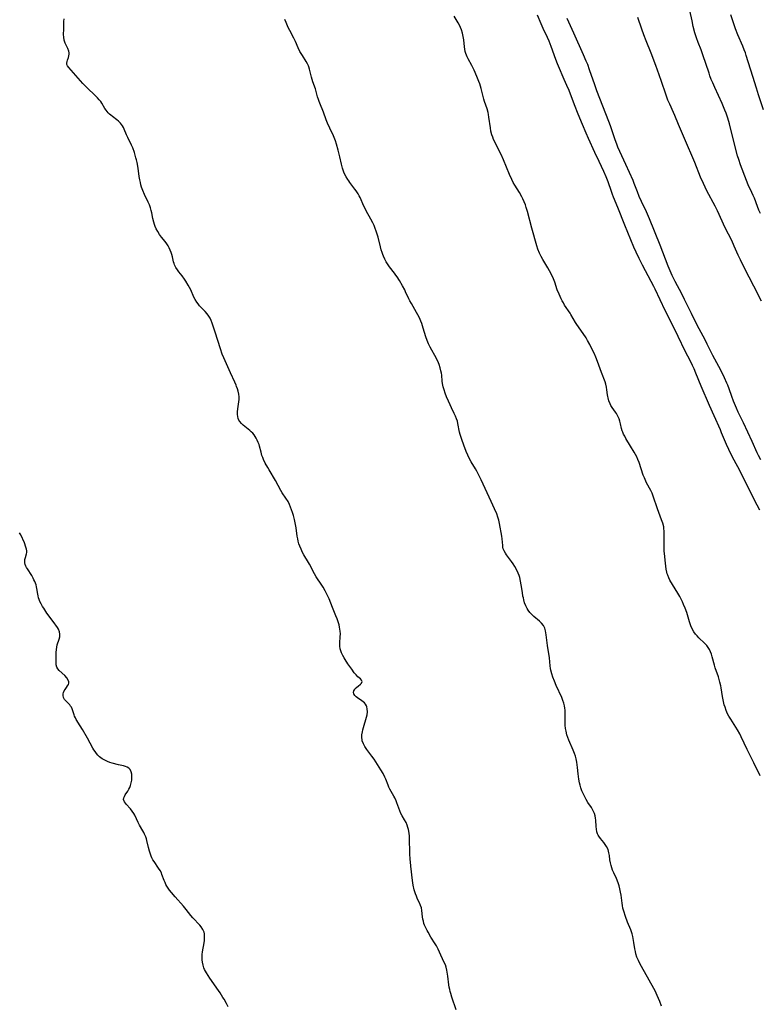
# Model space of a CAD drawing. Units: inches. Extents: x 2035440 to 2040685, y 163097 to 168540.
# Drawn here: x 2035736 to 2035923, y 163901 to 164149 of the extents above; entities that cross this region are included whole.
import ezdxf

# ---------------------------------------------------------------- set-up
doc = ezdxf.new("R2010")
doc.units = ezdxf.units.IN
doc.header["$MEASUREMENT"] = 0
doc.layers.add('c_07_T15S_R18E', color=61, linetype='Continuous')

msp = doc.modelspace()

# ---------------------------------------------------------------- linework, layer by layer
at = {"layer": 'c_07_T15S_R18E'}
for points in [[(2035923.15, 164100.49, 1068), (2035922.77, 164101.33, 1068), (2035922.41, 164102.21, 1068), (2035921.6, 164104.33, 1068), (2035921.33, 164104.99, 1068), (2035920.96, 164105.81, 1068), (2035920.07, 164107.71, 1068), (2035919.61, 164108.79, 1068), (2035918.11, 164112.8, 1068), (2035917.64, 164114.16, 1068), (2035917.35, 164115.08, 1068), (2035916.3, 164119, 1068), (2035915.28, 164123.13, 1068), (2035914.88, 164124.54, 1068), (2035914.46, 164125.84, 1068), (2035914.17, 164126.63, 1068), (2035913.84, 164127.46, 1068), (2035913.49, 164128.28, 1068), (2035911.61, 164132.33, 1068), (2035911.08, 164133.51, 1068), (2035910.73, 164134.34, 1068), (2035910.39, 164135.24, 1068), (2035910.15, 164135.93, 1068), (2035908.61, 164140.62, 1068), (2035908.16, 164141.83, 1068), (2035907.41, 164143.74, 1068), (2035907.01, 164144.85, 1068), (2035906.6, 164146.17, 1068), (2035906.16, 164147.77, 1068), (2035905.86, 164149.16, 1068), (2035905.33, 164151.81, 1068)], [(2035844.42, 163905.48, 1060), (2035844.16, 163907.69, 1060), (2035844.01, 163908.72, 1060), (2035843.92, 163909.18, 1060), (2035843.73, 163909.93, 1060), (2035843.51, 163910.56, 1060), (2035843.24, 163911.17, 1060), (2035842.36, 163913, 1060), (2035841.67, 163914.53, 1060), (2035841.27, 163915.31, 1060), (2035840.94, 163915.89, 1060), (2035839.86, 163917.55, 1060), (2035839.13, 163918.79, 1060), (2035838.89, 163919.25, 1060), (2035838.56, 163919.91, 1060), (2035838.27, 163920.59, 1060), (2035838.11, 163921.03, 1060), (2035837.95, 163921.57, 1060), (2035837.82, 163922.11, 1060), (2035837.74, 163922.64, 1060), (2035837.57, 163924.28, 1060), (2035837.45, 163924.93, 1060), (2035837.25, 163925.56, 1060), (2035836.98, 163926.18, 1060), (2035836.51, 163927.16, 1060), (2035836.19, 163927.86, 1060), (2035835.96, 163928.47, 1060), (2035835.79, 163928.97, 1060), (2035835.65, 163929.49, 1060), (2035835.4, 163930.72, 1060), (2035835.22, 163931.84, 1060), (2035834.78, 163935.49, 1060), (2035834.67, 163936.55, 1060), (2035834.62, 163937.19, 1060), (2035834.54, 163938.67, 1060), (2035834.48, 163942.57, 1060), (2035834.45, 163943.12, 1060), (2035834.39, 163943.73, 1060), (2035834.29, 163944.34, 1060), (2035834.22, 163944.72, 1060), (2035834.07, 163945.29, 1060), (2035833.89, 163945.84, 1060), (2035833.6, 163946.52, 1060), (2035833.22, 163947.24, 1060), (2035832.63, 163948.24, 1060), (2035832.3, 163948.84, 1060), (2035832.01, 163949.46, 1060), (2035831.75, 163950.11, 1060), (2035831.26, 163951.52, 1060), (2035831.06, 163952.02, 1060), (2035830.74, 163952.74, 1060), (2035830.51, 163953.18, 1060), (2035829.52, 163954.95, 1060), (2035829.25, 163955.49, 1060), (2035829.03, 163956, 1060), (2035828.47, 163957.47, 1060), (2035828.24, 163958.02, 1060), (2035827.82, 163958.88, 1060), (2035827.23, 163959.88, 1060), (2035825.5, 163962.54, 1060), (2035824.97, 163963.27, 1060), (2035823.67, 163964.98, 1060), (2035823.18, 163965.7, 1060), (2035822.79, 163966.44, 1060), (2035822.52, 163967.2, 1060), (2035822.46, 163967.51, 1060), (2035822.41, 163967.95, 1060), (2035822.44, 163968.7, 1060), (2035822.56, 163969.46, 1060), (2035822.66, 163969.91, 1060), (2035823.72, 163973.76, 1060), (2035823.83, 163974.53, 1060), (2035823.79, 163975.27, 1060), (2035823.68, 163975.74, 1060), (2035823.56, 163976.01, 1060), (2035823.32, 163976.41, 1060), (2035823.04, 163976.74, 1060), (2035822.72, 163977.03, 1060), (2035822.41, 163977.28, 1060), (2035821.31, 163978.07, 1060), (2035821.01, 163978.3, 1060), (2035820.65, 163978.63, 1060), (2035820.35, 163979.08, 1060), (2035820.28, 163979.42, 1060), (2035820.38, 163979.8, 1060), (2035820.55, 163980.08, 1060), (2035820.76, 163980.36, 1060), (2035821.1, 163980.7, 1060), (2035821.47, 163981.03, 1060), (2035822.05, 163981.52, 1060), (2035822.31, 163981.77, 1060), (2035822.46, 163982.15, 1060), (2035822.31, 163982.54, 1060), (2035822.05, 163982.81, 1060), (2035821.43, 163983.39, 1060), (2035820.97, 163983.86, 1060), (2035820.5, 163984.4, 1060), (2035819.84, 163985.27, 1060), (2035818.87, 163986.67, 1060), (2035818.2, 163987.69, 1060), (2035817.92, 163988.15, 1060), (2035817.58, 163988.76, 1060), (2035817.29, 163989.38, 1060), (2035817.09, 163989.91, 1060), (2035816.95, 163990.45, 1060), (2035816.85, 163991.09, 1060), (2035816.82, 163991.52, 1060), (2035816.82, 163991.96, 1060), (2035816.95, 163993.5, 1060), (2035816.98, 163994.26, 1060), (2035816.95, 163994.9, 1060), (2035816.88, 163995.42, 1060), (2035816.79, 163995.93, 1060), (2035816.66, 163996.49, 1060), (2035816.51, 163997.04, 1060), (2035816.35, 163997.54, 1060), (2035816.17, 163998.03, 1060), (2035815.85, 163998.81, 1060), (2035814.99, 164000.85, 1060), (2035814.11, 164003.09, 1060), (2035813.82, 164003.75, 1060), (2035813.51, 164004.4, 1060), (2035813.15, 164005.08, 1060), (2035812.63, 164005.98, 1060), (2035812.27, 164006.54, 1060), (2035810.87, 164008.66, 1060), (2035810.45, 164009.38, 1060), (2035809.18, 164011.86, 1060), (2035808.96, 164012.23, 1060), (2035807.76, 164014.19, 1060), (2035807.44, 164014.77, 1060), (2035807.03, 164015.63, 1060), (2035806.72, 164016.38, 1060), (2035806.51, 164017, 1060), (2035806.33, 164017.64, 1060), (2035806.19, 164018.23, 1060), (2035806.07, 164018.94, 1060), (2035805.82, 164021.05, 1060), (2035805.68, 164021.83, 1060), (2035805.37, 164023.16, 1060), (2035805.1, 164024.16, 1060), (2035804.9, 164024.85, 1060), (2035804.67, 164025.54, 1060), (2035804.41, 164026.25, 1060), (2035804.13, 164026.9, 1060), (2035803.75, 164027.64, 1060), (2035803.22, 164028.52, 1060), (2035802.29, 164029.9, 1060), (2035801.95, 164030.46, 1060), (2035800.55, 164033, 1060), (2035798.95, 164035.65, 1060), (2035798.61, 164036.24, 1060), (2035798, 164037.37, 1060), (2035797.57, 164038.3, 1060), (2035797.37, 164038.76, 1060), (2035797.17, 164039.32, 1060), (2035796.93, 164040.12, 1060), (2035796.52, 164041.69, 1060), (2035796.42, 164042.04, 1060), (2035796.21, 164042.62, 1060), (2035795.99, 164043.16, 1060), (2035795.73, 164043.67, 1060), (2035795.47, 164044.1, 1060), (2035795.19, 164044.5, 1060), (2035794.84, 164044.92, 1060), (2035794.45, 164045.3, 1060), (2035794.06, 164045.64, 1060), (2035792.86, 164046.6, 1060), (2035792.43, 164046.97, 1060), (2035792.03, 164047.36, 1060), (2035791.58, 164047.9, 1060), (2035791.36, 164048.26, 1060), (2035791.19, 164048.64, 1060), (2035791.05, 164049.13, 1060), (2035790.99, 164049.64, 1060), (2035790.99, 164050.37, 1060), (2035791.07, 164051.14, 1060), (2035791.31, 164052.87, 1060), (2035791.37, 164053.42, 1060), (2035791.38, 164054.11, 1060), (2035791.3, 164054.82, 1060), (2035791.11, 164055.58, 1060), (2035790.94, 164056.16, 1060), (2035790.74, 164056.74, 1060), (2035790.61, 164057.08, 1060), (2035790.28, 164057.87, 1060), (2035789.18, 164060.23, 1060), (2035787.83, 164063.24, 1060), (2035787.5, 164063.98, 1060), (2035787.13, 164064.9, 1060), (2035786.66, 164066.25, 1060), (2035785.35, 164070.47, 1060), (2035784.58, 164072.79, 1060), (2035784.33, 164073.44, 1060), (2035784.06, 164074.05, 1060), (2035783.77, 164074.55, 1060), (2035783.34, 164075.14, 1060), (2035782.85, 164075.68, 1060), (2035781.91, 164076.64, 1060), (2035781.42, 164077.16, 1060), (2035781.04, 164077.61, 1060), (2035780.69, 164078.09, 1060), (2035780.31, 164078.7, 1060), (2035779.98, 164079.36, 1060), (2035779.18, 164081.2, 1060), (2035778.88, 164081.78, 1060), (2035778.54, 164082.36, 1060), (2035777.89, 164083.4, 1060), (2035777.58, 164083.87, 1060), (2035776.96, 164084.7, 1060), (2035776.14, 164085.74, 1060), (2035775.8, 164086.21, 1060), (2035775.39, 164086.84, 1060), (2035775.07, 164087.49, 1060), (2035774.94, 164087.88, 1060), (2035774.83, 164088.27, 1060), (2035774.55, 164089.54, 1060), (2035774.4, 164090.1, 1060), (2035774.22, 164090.64, 1060), (2035774, 164091.18, 1060), (2035773.73, 164091.76, 1060), (2035773.42, 164092.32, 1060), (2035773.12, 164092.79, 1060), (2035772.66, 164093.43, 1060), (2035771.81, 164094.52, 1060), (2035771.31, 164095.2, 1060), (2035770.84, 164095.9, 1060), (2035770.46, 164096.57, 1060), (2035770.18, 164097.18, 1060), (2035769.99, 164097.71, 1060), (2035769.82, 164098.25, 1060), (2035769.59, 164099.18, 1060), (2035769.3, 164100.63, 1060), (2035769.15, 164101.26, 1060), (2035768.97, 164101.9, 1060), (2035768.7, 164102.64, 1060), (2035768.38, 164103.36, 1060), (2035767.48, 164105.28, 1060), (2035767.05, 164106.32, 1060), (2035766.74, 164107.17, 1060), (2035766.57, 164107.73, 1060), (2035766.43, 164108.29, 1060), (2035766.29, 164108.98, 1060), (2035766.15, 164109.8, 1060), (2035765.86, 164111.9, 1060), (2035765.61, 164113.38, 1060), (2035765.45, 164114.08, 1060), (2035765.33, 164114.58, 1060), (2035764.94, 164115.86, 1060), (2035764.5, 164117.06, 1060), (2035764.19, 164117.78, 1060), (2035763.24, 164119.71, 1060), (2035762.95, 164120.33, 1060), (2035762.36, 164121.76, 1060), (2035762.14, 164122.23, 1060), (2035761.88, 164122.68, 1060), (2035761.42, 164123.3, 1060), (2035760.91, 164123.81, 1060), (2035760.47, 164124.17, 1060), (2035759.39, 164124.97, 1060), (2035758.93, 164125.32, 1060), (2035758.6, 164125.62, 1060), (2035758.29, 164125.93, 1060), (2035758.01, 164126.26, 1060), (2035757.76, 164126.6, 1060), (2035757.47, 164127.06, 1060), (2035756.73, 164128.34, 1060), (2035756.45, 164128.76, 1060), (2035756.06, 164129.25, 1060), (2035755.62, 164129.73, 1060), (2035755.13, 164130.23, 1060), (2035752.91, 164132.31, 1060), (2035751.87, 164133.34, 1060), (2035751.28, 164133.98, 1060), (2035749.57, 164136.04, 1060), (2035748.35, 164137.37, 1060), (2035748.05, 164137.78, 1060), (2035747.89, 164138.14, 1060), (2035747.84, 164138.48, 1060), (2035747.9, 164138.89, 1060), (2035748, 164139.21, 1060), (2035748.27, 164139.91, 1060), (2035748.38, 164140.31, 1060), (2035748.44, 164140.78, 1060), (2035748.43, 164141.1, 1060), (2035748.35, 164141.53, 1060), (2035748.09, 164142.22, 1060), (2035747.46, 164143.56, 1060), (2035747.21, 164144.28, 1060), (2035747.07, 164145.07, 1060), (2035747.03, 164145.72, 1060), (2035747.05, 164147.12, 1060), (2035747.05, 164148.45, 1060), (2035747.07, 164149.01, 1060), (2035747.17, 164149.7, 1060)], [(2035898.13, 163900.13, 1062), (2035897.71, 163901.26, 1062), (2035897.07, 163902.8, 1062), (2035896.52, 163903.98, 1062), (2035896.2, 163904.58, 1062), (2035895.02, 163906.63, 1062), (2035893.08, 163910.13, 1062), (2035892.69, 163910.87, 1062), (2035892.32, 163911.61, 1062), (2035891.93, 163912.51, 1062), (2035891.67, 163913.32, 1062), (2035891.53, 163913.91, 1062), (2035891.41, 163914.59, 1062), (2035891.18, 163916.18, 1062), (2035891.1, 163916.66, 1062), (2035890.85, 163917.74, 1062), (2035890.69, 163918.34, 1062), (2035890.35, 163919.36, 1062), (2035889.58, 163921.31, 1062), (2035889.02, 163922.8, 1062), (2035888.58, 163924.13, 1062), (2035888.39, 163924.87, 1062), (2035888.26, 163925.51, 1062), (2035888.16, 163926.15, 1062), (2035887.93, 163928.17, 1062), (2035887.81, 163928.94, 1062), (2035887.64, 163929.73, 1062), (2035887.43, 163930.51, 1062), (2035887.18, 163931.24, 1062), (2035886.73, 163932.33, 1062), (2035886.07, 163933.76, 1062), (2035885.78, 163934.46, 1062), (2035885.58, 163935.05, 1062), (2035885.4, 163935.68, 1062), (2035885.25, 163936.31, 1062), (2035885.11, 163937.11, 1062), (2035884.98, 163938.14, 1062), (2035884.86, 163938.85, 1062), (2035884.76, 163939.3, 1062), (2035884.62, 163939.74, 1062), (2035884.27, 163940.45, 1062), (2035883.91, 163941, 1062), (2035883.58, 163941.43, 1062), (2035882.73, 163942.44, 1062), (2035882.28, 163943.05, 1062), (2035882.12, 163943.34, 1062), (2035881.95, 163943.7, 1062), (2035881.8, 163944.16, 1062), (2035881.69, 163944.81, 1062), (2035881.62, 163945.49, 1062), (2035881.51, 163947.08, 1062), (2035881.44, 163947.64, 1062), (2035881.34, 163948.19, 1062), (2035881.18, 163948.77, 1062), (2035880.96, 163949.28, 1062), (2035880.78, 163949.65, 1062), (2035880.41, 163950.28, 1062), (2035879.56, 163951.62, 1062), (2035879.12, 163952.35, 1062), (2035878.66, 163953.18, 1062), (2035878.33, 163953.84, 1062), (2035878.04, 163954.52, 1062), (2035877.75, 163955.31, 1062), (2035877.56, 163955.94, 1062), (2035877.4, 163956.59, 1062), (2035877.23, 163957.49, 1062), (2035877.14, 163958.17, 1062), (2035877.06, 163958.84, 1062), (2035876.91, 163960.44, 1062), (2035876.83, 163961.09, 1062), (2035876.72, 163961.78, 1062), (2035876.55, 163962.59, 1062), (2035876.38, 163963.27, 1062), (2035876.16, 163963.95, 1062), (2035875.84, 163964.79, 1062), (2035874.71, 163967.36, 1062), (2035874.47, 163968.01, 1062), (2035874.25, 163968.67, 1062), (2035874.01, 163969.64, 1062), (2035873.91, 163970.25, 1062), (2035873.82, 163971.17, 1062), (2035873.79, 163972.01, 1062), (2035873.79, 163973.77, 1062), (2035873.76, 163974.88, 1062), (2035873.72, 163975.45, 1062), (2035873.63, 163976.01, 1062), (2035873.47, 163976.71, 1062), (2035873.24, 163977.4, 1062), (2035872.94, 163978.15, 1062), (2035871.53, 163981.18, 1062), (2035871.08, 163982.25, 1062), (2035870.71, 163983.25, 1062), (2035870.42, 163984.14, 1062), (2035870.2, 163985.04, 1062), (2035870.12, 163985.42, 1062), (2035870.02, 163986.13, 1062), (2035869.79, 163988.16, 1062), (2035869.32, 163991.23, 1062), (2035869.02, 163993.99, 1062), (2035868.85, 163994.95, 1062), (2035868.64, 163995.63, 1062), (2035868.3, 163996.34, 1062), (2035867.82, 163996.92, 1062), (2035867.33, 163997.38, 1062), (2035865.89, 163998.59, 1062), (2035865.33, 163999.12, 1062), (2035864.86, 163999.65, 1062), (2035864.43, 164000.22, 1062), (2035864.19, 164000.61, 1062), (2035863.83, 164001.33, 1062), (2035863.55, 164002.05, 1062), (2035863.33, 164002.8, 1062), (2035863.22, 164003.28, 1062), (2035863.12, 164003.78, 1062), (2035862.97, 164004.69, 1062), (2035862.7, 164006.61, 1062), (2035862.53, 164007.55, 1062), (2035862.31, 164008.46, 1062), (2035862.17, 164008.94, 1062), (2035861.92, 164009.59, 1062), (2035861.51, 164010.48, 1062), (2035861.09, 164011.22, 1062), (2035860.63, 164011.92, 1062), (2035860.21, 164012.51, 1062), (2035858.96, 164014.17, 1062), (2035858.68, 164014.6, 1062), (2035858.38, 164015.16, 1062), (2035858.16, 164015.74, 1062), (2035858.07, 164016.13, 1062), (2035858, 164016.54, 1062), (2035857.85, 164018.24, 1062), (2035857.75, 164018.93, 1062), (2035857.17, 164022.15, 1062), (2035857.01, 164022.92, 1062), (2035856.81, 164023.68, 1062), (2035856.5, 164024.57, 1062), (2035855.96, 164025.78, 1062), (2035855.05, 164027.68, 1062), (2035852.59, 164033.11, 1062), (2035852.16, 164034.02, 1062), (2035851.49, 164035.31, 1062), (2035851.11, 164035.97, 1062), (2035850.04, 164037.73, 1062), (2035849.46, 164038.76, 1062), (2035849.16, 164039.36, 1062), (2035848.76, 164040.29, 1062), (2035848.16, 164041.88, 1062), (2035847.65, 164043.35, 1062), (2035847.26, 164044.59, 1062), (2035847.1, 164045.22, 1062), (2035846.69, 164047.38, 1062), (2035846.54, 164048, 1062), (2035846.33, 164048.61, 1062), (2035846.09, 164049.21, 1062), (2035845.77, 164049.91, 1062), (2035845.06, 164051.34, 1062), (2035844.7, 164052.12, 1062), (2035844.3, 164053.02, 1062), (2035843.83, 164054.16, 1062), (2035843.5, 164055.04, 1062), (2035843.22, 164055.86, 1062), (2035842.99, 164056.68, 1062), (2035842.82, 164057.52, 1062), (2035842.74, 164058.07, 1062), (2035842.58, 164059.64, 1062), (2035842.51, 164060.14, 1062), (2035842.4, 164060.7, 1062), (2035842.2, 164061.49, 1062), (2035841.94, 164062.27, 1062), (2035841.74, 164062.76, 1062), (2035841.25, 164063.8, 1062), (2035839.7, 164066.67, 1062), (2035839.29, 164067.52, 1062), (2035838.91, 164068.39, 1062), (2035838.59, 164069.29, 1062), (2035837.92, 164071.49, 1062), (2035837.53, 164072.68, 1062), (2035837.32, 164073.27, 1062), (2035836.96, 164074.12, 1062), (2035836.57, 164074.89, 1062), (2035836.24, 164075.49, 1062), (2035834.93, 164077.69, 1062), (2035834.55, 164078.4, 1062), (2035834.3, 164078.92, 1062), (2035833.48, 164080.7, 1062), (2035833.23, 164081.2, 1062), (2035832.69, 164082.18, 1062), (2035831.92, 164083.5, 1062), (2035831.32, 164084.45, 1062), (2035831.03, 164084.88, 1062), (2035830.65, 164085.41, 1062), (2035829.41, 164087, 1062), (2035829.05, 164087.51, 1062), (2035828.59, 164088.22, 1062), (2035828.21, 164088.93, 1062), (2035827.87, 164089.67, 1062), (2035827.68, 164090.15, 1062), (2035827.52, 164090.6, 1062), (2035827.31, 164091.31, 1062), (2035827.12, 164092.02, 1062), (2035826.5, 164094.48, 1062), (2035826.29, 164095.24, 1062), (2035826.03, 164096.03, 1062), (2035825.77, 164096.72, 1062), (2035825.48, 164097.41, 1062), (2035825.15, 164098.11, 1062), (2035824.65, 164099.07, 1062), (2035823.53, 164101.12, 1062), (2035823.22, 164101.71, 1062), (2035822.94, 164102.3, 1062), (2035821.96, 164104.49, 1062), (2035821.75, 164104.91, 1062), (2035821.45, 164105.44, 1062), (2035820.96, 164106.22, 1062), (2035820.64, 164106.67, 1062), (2035819.36, 164108.34, 1062), (2035819.08, 164108.73, 1062), (2035818.85, 164109.07, 1062), (2035818.42, 164109.79, 1062), (2035818.05, 164110.53, 1062), (2035817.86, 164110.96, 1062), (2035817.69, 164111.41, 1062), (2035817.51, 164111.97, 1062), (2035817.26, 164112.99, 1062), (2035816.85, 164114.84, 1062), (2035816.44, 164116.47, 1062), (2035816.02, 164117.98, 1062), (2035815.74, 164118.82, 1062), (2035815.43, 164119.65, 1062), (2035815.21, 164120.15, 1062), (2035814.33, 164122.01, 1062), (2035813.75, 164123.31, 1062), (2035813.43, 164124.13, 1062), (2035812.71, 164126.06, 1062), (2035811.78, 164128.34, 1062), (2035811.6, 164128.82, 1062), (2035811.43, 164129.31, 1062), (2035811.24, 164129.94, 1062), (2035810.67, 164132, 1062), (2035810.04, 164133.79, 1062), (2035809.67, 164134.91, 1062), (2035809.49, 164135.59, 1062), (2035809.17, 164136.98, 1062), (2035809, 164137.55, 1062), (2035808.89, 164137.84, 1062), (2035808.66, 164138.34, 1062), (2035808.35, 164138.9, 1062), (2035807.37, 164140.41, 1062), (2035806.94, 164141.14, 1062), (2035806.76, 164141.47, 1062), (2035806.33, 164142.38, 1062), (2035805.61, 164144, 1062), (2035805.21, 164144.8, 1062), (2035804.2, 164146.7, 1062), (2035803.81, 164147.5, 1062), (2035803.24, 164148.79, 1062), (2035802.96, 164149.5, 1062)], [(2035923.06, 163958.31, 1064), (2035921.5, 163961.62, 1064), (2035920.14, 163964.28, 1064), (2035919.78, 163965.01, 1064), (2035918.29, 163968.22, 1064), (2035917.94, 163968.9, 1064), (2035917.34, 163969.96, 1064), (2035915.62, 163972.63, 1064), (2035915.15, 163973.41, 1064), (2035914.85, 163973.99, 1064), (2035914.49, 163974.82, 1064), (2035914.19, 163975.68, 1064), (2035914.01, 163976.29, 1064), (2035913.81, 163977.13, 1064), (2035913.59, 163978.35, 1064), (2035913.23, 163980.57, 1064), (2035913.13, 163981.09, 1064), (2035912.92, 163982.02, 1064), (2035912.72, 163982.71, 1064), (2035912.5, 163983.38, 1064), (2035911.71, 163985.59, 1064), (2035911.5, 163986.31, 1064), (2035910.95, 163988.39, 1064), (2035910.76, 163989.04, 1064), (2035910.53, 163989.66, 1064), (2035910.26, 163990.25, 1064), (2035910.09, 163990.55, 1064), (2035909.59, 163991.24, 1064), (2035909, 163991.87, 1064), (2035907.55, 163993.24, 1064), (2035907.12, 163993.68, 1064), (2035906.72, 163994.13, 1064), (2035906.3, 163994.71, 1064), (2035905.86, 163995.5, 1064), (2035905.55, 163996.25, 1064), (2035905.21, 163997.26, 1064), (2035904.52, 163999.6, 1064), (2035904.13, 164000.7, 1064), (2035903.73, 164001.63, 1064), (2035903.41, 164002.32, 1064), (2035903.07, 164003.01, 1064), (2035902.74, 164003.63, 1064), (2035902.24, 164004.51, 1064), (2035900.93, 164006.68, 1064), (2035900.28, 164007.81, 1064), (2035899.98, 164008.4, 1064), (2035899.72, 164009.04, 1064), (2035899.6, 164009.41, 1064), (2035899.47, 164009.85, 1064), (2035899.32, 164010.59, 1064), (2035899.21, 164011.35, 1064), (2035899.12, 164012.11, 1064), (2035898.86, 164014.5, 1064), (2035898.81, 164015.15, 1064), (2035898.77, 164016.11, 1064), (2035898.78, 164017.39, 1064), (2035898.84, 164019.43, 1064), (2035898.82, 164020.15, 1064), (2035898.76, 164020.83, 1064), (2035898.69, 164021.28, 1064), (2035898.44, 164022.21, 1064), (2035898.15, 164023.04, 1064), (2035897.16, 164025.79, 1064), (2035896.05, 164029.01, 1064), (2035895.76, 164029.75, 1064), (2035895.43, 164030.45, 1064), (2035894.38, 164032.39, 1064), (2035893.97, 164033.23, 1064), (2035893.8, 164033.62, 1064), (2035893.52, 164034.35, 1064), (2035892.48, 164037.52, 1064), (2035892.19, 164038.26, 1064), (2035891.89, 164038.93, 1064), (2035891.58, 164039.53, 1064), (2035891.25, 164040.12, 1064), (2035890.34, 164041.65, 1064), (2035889.13, 164043.62, 1064), (2035888.83, 164044.15, 1064), (2035888.56, 164044.69, 1064), (2035888.33, 164045.23, 1064), (2035888.21, 164045.57, 1064), (2035888.05, 164046.15, 1064), (2035887.78, 164047.32, 1064), (2035887.6, 164048.01, 1064), (2035887.41, 164048.54, 1064), (2035887.11, 164049.24, 1064), (2035886.76, 164049.92, 1064), (2035886.52, 164050.29, 1064), (2035885.68, 164051.46, 1064), (2035885.37, 164051.95, 1064), (2035885.16, 164052.34, 1064), (2035884.86, 164053.08, 1064), (2035884.64, 164053.85, 1064), (2035884.56, 164054.23, 1064), (2035884.49, 164054.61, 1064), (2035884.35, 164055.89, 1064), (2035884.25, 164056.56, 1064), (2035884.06, 164057.36, 1064), (2035883.89, 164057.92, 1064), (2035882.97, 164060.31, 1064), (2035881.98, 164063.1, 1064), (2035881.55, 164064.18, 1064), (2035881.1, 164065.18, 1064), (2035880.65, 164066.13, 1064), (2035880.01, 164067.39, 1064), (2035879.47, 164068.35, 1064), (2035879.06, 164069.03, 1064), (2035878.31, 164070.18, 1064), (2035876.74, 164072.4, 1064), (2035876.42, 164072.91, 1064), (2035875.24, 164074.95, 1064), (2035875.02, 164075.31, 1064), (2035873.66, 164077.32, 1064), (2035873.33, 164077.87, 1064), (2035873.01, 164078.43, 1064), (2035872.78, 164078.87, 1064), (2035872.51, 164079.47, 1064), (2035872.25, 164080.08, 1064), (2035871.81, 164081.22, 1064), (2035871.16, 164083.09, 1064), (2035870.82, 164083.96, 1064), (2035870.56, 164084.56, 1064), (2035869.86, 164085.96, 1064), (2035869.42, 164086.76, 1064), (2035868.18, 164088.83, 1064), (2035867.72, 164089.63, 1064), (2035867.31, 164090.45, 1064), (2035866.91, 164091.46, 1064), (2035866.65, 164092.29, 1064), (2035865.39, 164096.78, 1064), (2035864.28, 164101.02, 1064), (2035863.97, 164102.03, 1064), (2035863.74, 164102.68, 1064), (2035863.43, 164103.45, 1064), (2035863.07, 164104.21, 1064), (2035862.82, 164104.71, 1064), (2035862.22, 164105.75, 1064), (2035861.05, 164107.68, 1064), (2035860.68, 164108.35, 1064), (2035860.32, 164109.04, 1064), (2035859.73, 164110.34, 1064), (2035858.2, 164114.06, 1064), (2035857.58, 164115.4, 1064), (2035856.35, 164117.86, 1064), (2035855.99, 164118.63, 1064), (2035855.72, 164119.21, 1064), (2035855.48, 164119.8, 1064), (2035855.27, 164120.4, 1064), (2035855.03, 164121.29, 1064), (2035854.88, 164122.1, 1064), (2035854.52, 164124.82, 1064), (2035854.4, 164125.51, 1064), (2035854.3, 164125.98, 1064), (2035854.04, 164126.94, 1064), (2035853.41, 164128.79, 1064), (2035853.23, 164129.36, 1064), (2035853.07, 164130.02, 1064), (2035852.75, 164131.44, 1064), (2035852.58, 164132.12, 1064), (2035852.41, 164132.69, 1064), (2035852.22, 164133.26, 1064), (2035851.99, 164133.88, 1064), (2035851.48, 164135.11, 1064), (2035850.81, 164136.7, 1064), (2035850.49, 164137.38, 1064), (2035850.22, 164137.91, 1064), (2035849.27, 164139.62, 1064), (2035849.03, 164140.11, 1064), (2035848.71, 164140.89, 1064), (2035848.55, 164141.39, 1064), (2035848.42, 164141.99, 1064), (2035848.34, 164142.6, 1064), (2035848.17, 164144.34, 1064), (2035848.04, 164145.2, 1064), (2035847.86, 164146.05, 1064), (2035847.61, 164146.88, 1064), (2035847.36, 164147.48, 1064), (2035847.07, 164148.07, 1064), (2035846.75, 164148.65, 1064), (2035845.74, 164150.35, 1064)], [(2035922.96, 164025.49, 1066), (2035922.28, 164026.72, 1066), (2035919.94, 164031.34, 1066), (2035917.9, 164035.48, 1066), (2035916.47, 164038.16, 1066), (2035915.69, 164039.7, 1066), (2035915.17, 164040.83, 1066), (2035914.59, 164042.12, 1066), (2035913.34, 164045.07, 1066), (2035913.02, 164045.78, 1066), (2035911.41, 164049.3, 1066), (2035910.26, 164051.91, 1066), (2035908.16, 164056.83, 1066), (2035906.84, 164060.1, 1066), (2035906.36, 164061.19, 1066), (2035905.97, 164062.03, 1066), (2035905.44, 164063.11, 1066), (2035904.15, 164065.66, 1066), (2035902.36, 164069.38, 1066), (2035900.73, 164072.68, 1066), (2035899.08, 164075.96, 1066), (2035896.57, 164081.38, 1066), (2035896.24, 164082.04, 1066), (2035895.56, 164083.33, 1066), (2035893.37, 164087.39, 1066), (2035892.46, 164089.13, 1066), (2035891.72, 164090.7, 1066), (2035891.16, 164091.97, 1066), (2035888.86, 164097.56, 1066), (2035887.14, 164101.97, 1066), (2035886.01, 164104.61, 1066), (2035885.75, 164105.27, 1066), (2035885.46, 164106.07, 1066), (2035884.62, 164108.51, 1066), (2035884.16, 164109.71, 1066), (2035883.55, 164111.09, 1066), (2035882.35, 164113.64, 1066), (2035881.33, 164115.91, 1066), (2035879.67, 164119.47, 1066), (2035879.09, 164120.78, 1066), (2035878.18, 164122.94, 1066), (2035877.09, 164125.6, 1066), (2035876.14, 164127.99, 1066), (2035874.76, 164131.56, 1066), (2035874.23, 164132.85, 1066), (2035873.58, 164134.39, 1066), (2035872.09, 164137.71, 1066), (2035871.84, 164138.29, 1066), (2035871.43, 164139.37, 1066), (2035870.23, 164142.73, 1066), (2035869.71, 164144.02, 1066), (2035869.29, 164144.96, 1066), (2035868.21, 164147.26, 1066), (2035867.72, 164148.39, 1066), (2035866.81, 164150.62, 1066)], [(2035923.23, 164038.17, 1068), (2035922.61, 164039.33, 1068), (2035922.29, 164040.01, 1068), (2035921.02, 164042.87, 1068), (2035918.84, 164047.52, 1068), (2035917.54, 164050.26, 1068), (2035917.1, 164051.23, 1068), (2035916.36, 164053.04, 1068), (2035915.93, 164054.21, 1068), (2035915.23, 164056.16, 1068), (2035914.89, 164057.04, 1068), (2035914.66, 164057.57, 1068), (2035914.05, 164058.91, 1068), (2035913.1, 164060.84, 1068), (2035911.13, 164064.56, 1068), (2035909.69, 164067.47, 1068), (2035909.14, 164068.55, 1068), (2035907.63, 164071.32, 1068), (2035907.14, 164072.24, 1068), (2035905.69, 164075.18, 1068), (2035903.96, 164078.78, 1068), (2035903.26, 164080.15, 1068), (2035901.58, 164083.27, 1068), (2035900.84, 164084.78, 1068), (2035900.3, 164085.99, 1068), (2035899.8, 164087.19, 1068), (2035897.77, 164092.48, 1068), (2035895.1, 164099.11, 1068), (2035894.32, 164100.89, 1068), (2035893.08, 164103.51, 1068), (2035892.5, 164104.8, 1068), (2035892.06, 164105.92, 1068), (2035891.26, 164108.06, 1068), (2035890.94, 164108.85, 1068), (2035889.1, 164112.9, 1068), (2035887.57, 164116.18, 1068), (2035887.11, 164117.25, 1068), (2035886.82, 164117.98, 1068), (2035886.41, 164119.11, 1068), (2035885.24, 164122.6, 1068), (2035884.84, 164123.73, 1068), (2035881.83, 164131.52, 1068), (2035881.3, 164133, 1068), (2035879.98, 164136.81, 1068), (2035879.49, 164138.12, 1068), (2035879.14, 164138.98, 1068), (2035878.44, 164140.61, 1068), (2035876.02, 164146.04, 1068), (2035874.31, 164149.76, 1068)], [(2035892.09, 164150.11, 1068), (2035893.05, 164147.19, 1068), (2035893.57, 164145.73, 1068), (2035894.16, 164144.21, 1068), (2035895.44, 164141.1, 1068), (2035896.58, 164137.96, 1068), (2035897.48, 164135.61, 1068), (2035898.08, 164133.93, 1068), (2035899.14, 164130.72, 1068), (2035899.38, 164130.01, 1068), (2035899.68, 164129.24, 1068), (2035900.13, 164128.2, 1068), (2035901.09, 164126.09, 1068), (2035901.43, 164125.31, 1068), (2035902.37, 164123.02, 1068), (2035903.9, 164119.54, 1068), (2035906.46, 164113.43, 1068), (2035907.95, 164109.74, 1068), (2035908.64, 164108.14, 1068), (2035909.55, 164106.3, 1068), (2035911.59, 164102.4, 1068), (2035912.18, 164101.22, 1068), (2035914.18, 164096.97, 1068), (2035915.8, 164093.73, 1068), (2035916.45, 164092.31, 1068), (2035917.41, 164090.07, 1068), (2035917.99, 164088.85, 1068), (2035918.36, 164088.11, 1068), (2035920.22, 164084.45, 1068), (2035921.4, 164082.23, 1068), (2035923.34, 164078.43, 1068)], [(2035923.92, 164126.66, 1070), (2035922.67, 164130.44, 1070), (2035922.13, 164132.19, 1070), (2035921.26, 164135.13, 1070), (2035919.56, 164140.46, 1070), (2035919.36, 164141.06, 1070), (2035919.07, 164141.83, 1070), (2035918.67, 164142.8, 1070), (2035917.46, 164145.66, 1070), (2035916.85, 164147.2, 1070), (2035916.23, 164148.93, 1070), (2035915.67, 164150.67, 1070)], [(2035788.64, 163899.91, 1058), (2035788.19, 163900.78, 1058), (2035787.6, 163901.83, 1058), (2035787.3, 163902.32, 1058), (2035786.58, 163903.45, 1058), (2035786.15, 163904.09, 1058), (2035783.95, 163907.2, 1058), (2035783.13, 163908.48, 1058), (2035782.88, 163908.92, 1058), (2035782.67, 163909.34, 1058), (2035782.49, 163909.76, 1058), (2035782.28, 163910.42, 1058), (2035782.12, 163911.22, 1058), (2035782.07, 163911.79, 1058), (2035782.04, 163912.36, 1058), (2035782.07, 163913.14, 1058), (2035782.15, 163913.85, 1058), (2035782.56, 163916.14, 1058), (2035782.64, 163916.73, 1058), (2035782.68, 163917.34, 1058), (2035782.67, 163917.93, 1058), (2035782.62, 163918.36, 1058), (2035782.53, 163918.77, 1058), (2035782.24, 163919.49, 1058), (2035781.82, 163920.15, 1058), (2035781.48, 163920.57, 1058), (2035779.72, 163922.42, 1058), (2035779.22, 163923.02, 1058), (2035778.04, 163924.55, 1058), (2035777.37, 163925.36, 1058), (2035775.22, 163927.74, 1058), (2035774.26, 163928.85, 1058), (2035773.81, 163929.42, 1058), (2035773.44, 163929.93, 1058), (2035773.11, 163930.46, 1058), (2035772.87, 163930.89, 1058), (2035772.66, 163931.32, 1058), (2035772.45, 163931.84, 1058), (2035771.9, 163933.42, 1058), (2035771.74, 163933.82, 1058), (2035771.42, 163934.43, 1058), (2035771.05, 163935.02, 1058), (2035769.91, 163936.64, 1058), (2035769.61, 163937.12, 1058), (2035769.34, 163937.62, 1058), (2035769.15, 163938.05, 1058), (2035768.99, 163938.49, 1058), (2035768.74, 163939.28, 1058), (2035768.5, 163940.23, 1058), (2035768.09, 163941.96, 1058), (2035767.96, 163942.43, 1058), (2035767.8, 163942.9, 1058), (2035767.51, 163943.61, 1058), (2035767.3, 163944.02, 1058), (2035767.08, 163944.42, 1058), (2035766.21, 163945.88, 1058), (2035765.88, 163946.49, 1058), (2035765.03, 163948.38, 1058), (2035764.81, 163948.8, 1058), (2035764.4, 163949.42, 1058), (2035763.98, 163949.95, 1058), (2035762.88, 163951.12, 1058), (2035762.65, 163951.39, 1058), (2035762.39, 163951.78, 1058), (2035762.21, 163952.33, 1058), (2035762.27, 163952.76, 1058), (2035762.39, 163953.06, 1058), (2035762.62, 163953.48, 1058), (2035763.27, 163954.48, 1058), (2035763.53, 163954.92, 1058), (2035763.77, 163955.39, 1058), (2035763.97, 163955.91, 1058), (2035764.14, 163956.57, 1058), (2035764.24, 163957.25, 1058), (2035764.28, 163957.93, 1058), (2035764.24, 163958.72, 1058), (2035764.12, 163959.3, 1058), (2035763.85, 163959.91, 1058), (2035763.53, 163960.26, 1058), (2035763.08, 163960.54, 1058), (2035762.64, 163960.71, 1058), (2035762.17, 163960.83, 1058), (2035761.35, 163961, 1058), (2035760.87, 163961.12, 1058), (2035759.34, 163961.53, 1058), (2035758.75, 163961.72, 1058), (2035758.14, 163961.95, 1058), (2035757.44, 163962.26, 1058), (2035756.77, 163962.64, 1058), (2035756.08, 163963.16, 1058), (2035755.69, 163963.54, 1058), (2035755.33, 163963.95, 1058), (2035754.97, 163964.45, 1058), (2035754.69, 163964.89, 1058), (2035754.43, 163965.34, 1058), (2035753.04, 163967.88, 1058), (2035751.83, 163970, 1058), (2035751.26, 163970.97, 1058), (2035750.25, 163972.57, 1058), (2035750.03, 163972.95, 1058), (2035749.82, 163973.37, 1058), (2035749.67, 163973.74, 1058), (2035749.18, 163975.23, 1058), (2035748.99, 163975.64, 1058), (2035748.81, 163975.95, 1058), (2035748.59, 163976.25, 1058), (2035748.27, 163976.58, 1058), (2035747.56, 163977.28, 1058), (2035747.27, 163977.62, 1058), (2035747.03, 163978.09, 1058), (2035746.9, 163978.59, 1058), (2035746.89, 163979.02, 1058), (2035746.99, 163979.42, 1058), (2035747.18, 163979.83, 1058), (2035747.41, 163980.18, 1058), (2035747.78, 163980.67, 1058), (2035748.03, 163981.05, 1058), (2035748.23, 163981.44, 1058), (2035748.32, 163981.78, 1058), (2035748.33, 163982.1, 1058), (2035748.21, 163982.5, 1058), (2035747.87, 163983.07, 1058), (2035747.33, 163983.67, 1058), (2035745.92, 163984.98, 1058), (2035745.59, 163985.37, 1058), (2035745.34, 163985.78, 1058), (2035745.18, 163986.37, 1058), (2035745.12, 163987.02, 1058), (2035745.12, 163987.65, 1058), (2035745.14, 163989.49, 1058), (2035745.2, 163990.29, 1058), (2035745.29, 163990.85, 1058), (2035745.43, 163991.41, 1058), (2035745.94, 163992.9, 1058), (2035746.09, 163993.5, 1058), (2035746.12, 163994.12, 1058), (2035745.99, 163994.74, 1058), (2035745.72, 163995.36, 1058), (2035745.45, 163995.8, 1058), (2035744.39, 163997.32, 1058), (2035742.83, 163999.47, 1058), (2035742, 164000.7, 1058), (2035741.71, 164001.17, 1058), (2035741.37, 164001.78, 1058), (2035741.06, 164002.39, 1058), (2035740.85, 164002.9, 1058), (2035740.71, 164003.32, 1058), (2035740.59, 164003.8, 1058), (2035740.5, 164004.28, 1058), (2035740.28, 164005.69, 1058), (2035740.19, 164006.12, 1058), (2035740.07, 164006.57, 1058), (2035739.92, 164007.03, 1058), (2035739.74, 164007.48, 1058), (2035739.54, 164007.91, 1058), (2035739.33, 164008.33, 1058), (2035738.97, 164008.94, 1058), (2035737.88, 164010.63, 1058), (2035737.67, 164010.98, 1058), (2035737.49, 164011.33, 1058), (2035737.32, 164011.76, 1058), (2035737.22, 164012.18, 1058), (2035737.21, 164012.6, 1058), (2035737.27, 164013.02, 1058), (2035737.37, 164013.49, 1058), (2035737.62, 164014.41, 1058), (2035737.7, 164014.81, 1058), (2035737.72, 164015.21, 1058), (2035737.66, 164015.66, 1058), (2035737.53, 164016.12, 1058), (2035737.11, 164017.22, 1058), (2035736.21, 164019.23, 1058), (2035735.92, 164019.79, 1058)], [(2035846.28, 163899.15, 1060), (2035845.14, 163902.37, 1060), (2035844.86, 163903.3, 1060), (2035844.73, 163903.79, 1060), (2035844.62, 163904.28, 1060), (2035844.51, 163904.88, 1060), (2035844.42, 163905.48, 1060)]]:
    msp.add_polyline3d(points, dxfattribs=at)

doc.saveas('drawing.dxf')
